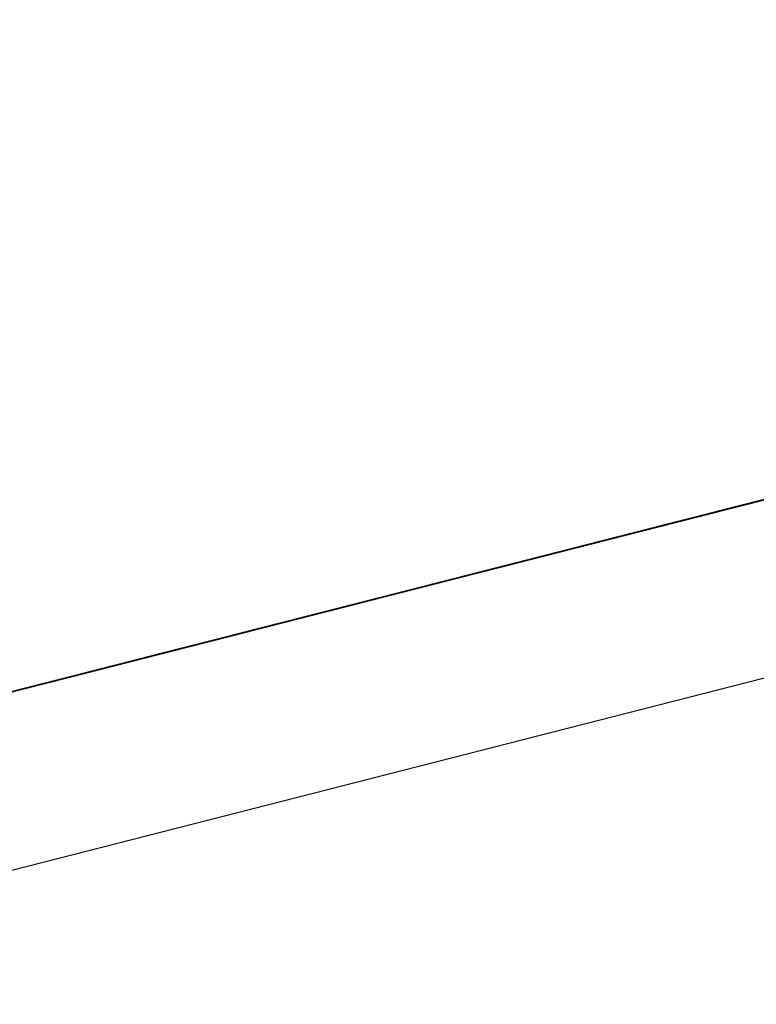
# Model space of a CAD drawing. Units: inches. Extents: x -257 to 41, y -63 to 178.
# Drawn here: x -161 to -161, y -12 to -12 of the extents above; entities that cross this region are included whole.
import ezdxf

# ---------------------------------------------------------------- set-up
doc = ezdxf.new("R2010")
doc.units = ezdxf.units.IN
doc.header["$MEASUREMENT"] = 0
doc.layers.add('TFR-TRI', color=7, linetype='CONTINUOUS')

msp = doc.modelspace()

# ---------------------------------------------------------------- linework, layer by layer
at = {"layer": 'TFR-TRI', "color": 30, "linetype": 'Continuous'}
msp.add_line((-162.951778, -12.732871), (-160.645489, -12.144149), dxfattribs=at)
at = {"layer": 'TFR-TRI', "color": 7, "linetype": 'Continuous'}
for p, q in [((-161.320866, -12.304687), (-161.265667, -12.290595)), ((-161.320866, -12.304687), (-161.265667, -12.290595)), ((-161.320866, -12.304687), (-161.265667, -12.290595)), ((-161.30537, -12.300727), (-161.347691, -12.31153)), ((-161.344929, -12.310828), (-161.30537, -12.300727)), ((-161.347691, -12.31153), (-161.308132, -12.301436)), ((-161.308132, -12.301436), (-161.344929, -12.310828)), ((-161.306751, -12.301078), (-161.327908, -12.306479)), ((-161.327908, -12.306479), (-161.306751, -12.301078)), ((-161.309971, -12.301902), (-161.347691, -12.31153)), ((-161.344929, -12.310828), (-161.309971, -12.301902)), ((-161.309971, -12.301902), (-161.344006, -12.310592)), ((-161.309971, -12.301902), (-161.344006, -12.310592)), ((-161.344006, -12.310592), (-161.309971, -12.301902)), ((-161.336048, -12.308562), (-161.310284, -12.301986)), ((-161.309505, -12.301787), (-161.327908, -12.306479)), ((-161.327908, -12.306479), (-161.309505, -12.301787)), ((-161.313046, -12.302688), (-161.33881, -12.309264)), ((-161.311352, -12.302253), (-161.327908, -12.306479)), ((-161.327908, -12.306479), (-161.311352, -12.302253)), ((-161.315907, -12.30342), (-161.355465, -12.313514)), ((-161.354542, -12.313285), (-161.315907, -12.30342)), ((-161.315807, -12.303397), (-161.33881, -12.309264)), ((-161.335354, -12.308387), (-161.314198, -12.302985)), ((-161.318798, -12.30416), (-161.316036, -12.303451)), ((-161.316036, -12.303451), (-161.318798, -12.30416)), ((-161.316959, -12.303687), (-161.35928, -12.31449)), ((-161.356518, -12.313788), (-161.316959, -12.303687)), ((-161.355465, -12.313514), (-161.316822, -12.303657)), ((-161.316959, -12.303687), (-161.335354, -12.308387)), ((-161.321011, -12.304725), (-161.318249, -12.304015)), ((-161.320858, -12.304679), (-161.317799, -12.303901)), ((-161.317799, -12.303901), (-161.320858, -12.304679)), ((-161.320637, -12.304626), (-161.316959, -12.303687)), ((-161.320087, -12.304488), (-161.318249, -12.304015)), ((-161.318249, -12.304015), (-161.320087, -12.304488)), ((-161.320087, -12.304488), (-161.318249, -12.304015)), ((-161.318249, -12.304015), (-161.320087, -12.304488)), ((-161.316959, -12.303687), (-161.319714, -12.304389)), ((-161.319485, -12.304336), (-161.318569, -12.304099)), ((-161.318569, -12.304099), (-161.319485, -12.304336)), ((-161.319332, -12.30429), (-161.317799, -12.303901)), ((-161.317799, -12.303901), (-161.319332, -12.30429)), ((-161.319332, -12.30429), (-161.317799, -12.303901)), ((-161.317799, -12.303901), (-161.319332, -12.30429)), ((-161.31641, -12.30355), (-161.319172, -12.304252)), ((-161.319172, -12.304252), (-161.317326, -12.303779)), ((-161.319172, -12.304252), (-161.318249, -12.304015)), ((-161.318249, -12.304015), (-161.319172, -12.304252)), ((-161.319172, -12.304252), (-161.318249, -12.304015)), ((-161.318249, -12.304015), (-161.319172, -12.304252)), ((-161.318249, -12.304015), (-161.319172, -12.304252)), ((-161.319012, -12.304214), (-161.318096, -12.303977)), ((-161.318798, -12.30416), (-161.316959, -12.303687)), ((-161.316959, -12.303687), (-161.318798, -12.30416)), ((-161.319172, -12.304252), (-161.362408, -12.315291)), ((-161.319172, -12.304252), (-161.362408, -12.315291)), ((-161.319172, -12.304252), (-161.362408, -12.315291)), ((-161.318935, -12.304191), (-161.361256, -12.314994)), ((-161.35928, -12.31449), (-161.319714, -12.304389)), ((-161.358501, -12.314292), (-161.318935, -12.304191)), ((-161.319714, -12.304389), (-161.356518, -12.313788)), ((-161.318798, -12.30416), (-161.335354, -12.308387)), ((-161.335354, -12.308387), (-161.318798, -12.30416)), ((-161.318798, -12.30416), (-161.335354, -12.308387)), ((-161.335354, -12.308387), (-161.318798, -12.30416)), ((-161.32391, -12.305465), (-161.320858, -12.304679)), ((-161.320858, -12.304679), (-161.32391, -12.305465)), ((-161.32317, -12.305274), (-161.321323, -12.304801)), ((-161.322849, -12.30519), (-161.321011, -12.304725)), ((-161.319714, -12.304389), (-161.322475, -12.305099)), ((-161.322475, -12.305099), (-161.320637, -12.304626)), ((-161.322475, -12.305099), (-161.320637, -12.304626)), ((-161.320637, -12.304626), (-161.322475, -12.305099)), ((-161.322384, -12.305076), (-161.319332, -12.30429)), ((-161.319332, -12.30429), (-161.322384, -12.305076)), ((-161.322384, -12.305076), (-161.320858, -12.304679)), ((-161.320858, -12.304679), (-161.322384, -12.305076)), ((-161.321323, -12.304801), (-161.322247, -12.305037)), ((-161.322247, -12.305037), (-161.321323, -12.304801)), ((-161.321323, -12.304801), (-161.322247, -12.305037)), ((-161.319172, -12.304252), (-161.321926, -12.304954)), ((-161.321926, -12.304954), (-161.320087, -12.304488)), ((-161.320087, -12.304488), (-161.321926, -12.304954)), ((-161.321926, -12.304954), (-161.321011, -12.304725)), ((-161.321011, -12.304725), (-161.321926, -12.304954)), ((-161.321926, -12.304954), (-161.321011, -12.304725)), ((-161.321011, -12.304725), (-161.321926, -12.304954)), ((-161.32156, -12.304862), (-161.320637, -12.304626)), ((-161.320637, -12.304626), (-161.32156, -12.304862)), ((-161.321323, -12.304801), (-161.320408, -12.304564)), ((-161.320408, -12.304564), (-161.321323, -12.304801)), ((-161.321011, -12.304725), (-161.319172, -12.304252)), ((-161.319172, -12.304252), (-161.321011, -12.304725)), ((-161.321011, -12.304725), (-161.320087, -12.304488)), ((-161.320087, -12.304488), (-161.321011, -12.304725)), ((-161.320087, -12.304488), (-161.321011, -12.304725)), ((-161.321011, -12.304725), (-161.320087, -12.304488)), ((-161.320858, -12.304679), (-161.319332, -12.30429)), ((-161.319332, -12.30429), (-161.320858, -12.304679)), ((-161.320637, -12.304626), (-161.318798, -12.30416)), ((-161.318798, -12.30416), (-161.320637, -12.304626)), ((-161.320637, -12.304626), (-161.318798, -12.30416)), ((-161.318798, -12.30416), (-161.320637, -12.304626)), ((-161.320408, -12.304564), (-161.319485, -12.304336)), ((-161.319485, -12.304336), (-161.320408, -12.304564)), ((-161.320087, -12.304488), (-161.319172, -12.304252)), ((-161.319172, -12.304252), (-161.320087, -12.304488)), ((-161.319172, -12.304252), (-161.320087, -12.304488)), ((-161.320087, -12.304488), (-161.319172, -12.304252)), ((-161.319935, -12.30445), (-161.319012, -12.304214)), ((-161.321697, -12.3049), (-161.364017, -12.315703)), ((-161.361256, -12.314994), (-161.321697, -12.3049)), ((-161.361256, -12.314994), (-161.321697, -12.3049)), ((-161.323536, -12.305366), (-161.361256, -12.314994)), ((-161.32156, -12.304862), (-161.35928, -12.31449)), ((-161.321697, -12.3049), (-161.358501, -12.314292)), ((-161.358501, -12.314292), (-161.323536, -12.305366)), ((-161.323536, -12.305366), (-161.357578, -12.314055)), ((-161.323536, -12.305366), (-161.357578, -12.314055)), ((-161.357578, -12.314055), (-161.323536, -12.305366)), ((-161.356518, -12.313788), (-161.32156, -12.304862)), ((-161.32156, -12.304862), (-161.355595, -12.313552)), ((-161.32156, -12.304862), (-161.355595, -12.313552)), ((-161.355595, -12.313552), (-161.32156, -12.304862)), ((-161.325436, -12.305854), (-161.32391, -12.305465)), ((-161.32391, -12.305465), (-161.325436, -12.305854)), ((-161.325436, -12.305854), (-161.32391, -12.305465)), ((-161.32391, -12.305465), (-161.325436, -12.305854)), ((-161.325237, -12.3058), (-161.323399, -12.305327)), ((-161.323399, -12.305327), (-161.325237, -12.3058)), ((-161.324688, -12.305663), (-161.322849, -12.30519)), ((-161.322849, -12.30519), (-161.324688, -12.305663)), ((-161.324688, -12.305663), (-161.323765, -12.305427)), ((-161.323765, -12.305427), (-161.324688, -12.305663)), ((-161.324314, -12.305564), (-161.322475, -12.305099)), ((-161.322475, -12.305099), (-161.324314, -12.305564)), ((-161.324314, -12.305564), (-161.323399, -12.305327)), ((-161.323399, -12.305327), (-161.324314, -12.305564)), ((-161.322247, -12.305037), (-161.324085, -12.305511)), ((-161.324085, -12.305511), (-161.32317, -12.305274)), ((-161.324085, -12.305511), (-161.32317, -12.305274)), ((-161.32317, -12.305274), (-161.324085, -12.305511)), ((-161.32391, -12.305465), (-161.322384, -12.305076)), ((-161.322384, -12.305076), (-161.32391, -12.305465)), ((-161.32391, -12.305465), (-161.322384, -12.305076)), ((-161.322384, -12.305076), (-161.32391, -12.305465)), ((-161.323765, -12.305427), (-161.322849, -12.30519)), ((-161.322849, -12.30519), (-161.323765, -12.305427)), ((-161.323399, -12.305327), (-161.322475, -12.305099)), ((-161.322475, -12.305099), (-161.323399, -12.305327)), ((-161.323399, -12.305327), (-161.322475, -12.305099)), ((-161.322475, -12.305099), (-161.323399, -12.305327)), ((-161.32317, -12.305274), (-161.322247, -12.305037)), ((-161.322247, -12.305037), (-161.32317, -12.305274)), ((-161.322849, -12.30519), (-161.321926, -12.304954)), ((-161.321926, -12.304954), (-161.322849, -12.30519)), ((-161.322849, -12.30519), (-161.321926, -12.304954)), ((-161.321926, -12.304954), (-161.322849, -12.30519)), ((-161.321926, -12.304954), (-161.322849, -12.30519)), ((-161.322475, -12.305099), (-161.32156, -12.304862)), ((-161.32156, -12.304862), (-161.322475, -12.305099)), ((-161.364017, -12.315703), (-161.324459, -12.305602)), ((-161.326298, -12.306075), (-161.364017, -12.315703)), ((-161.324459, -12.305602), (-161.361256, -12.314994)), ((-161.361256, -12.314994), (-161.326298, -12.306075)), ((-161.326298, -12.306075), (-161.36034, -12.314757)), ((-161.326298, -12.306075), (-161.36034, -12.314757)), ((-161.36034, -12.314757), (-161.326298, -12.306075)), ((-161.328487, -12.306632), (-161.325436, -12.305854)), ((-161.325436, -12.305854), (-161.328487, -12.306632)), ((-161.32777, -12.306449), (-161.325924, -12.305976)), ((-161.325924, -12.305976), (-161.32777, -12.306449)), ((-161.325924, -12.305976), (-161.32777, -12.306449)), ((-161.32777, -12.306449), (-161.325924, -12.305976)), ((-161.327076, -12.306273), (-161.32616, -12.306037)), ((-161.32616, -12.306037), (-161.327076, -12.306273)), ((-161.327076, -12.306273), (-161.32616, -12.306037)), ((-161.32616, -12.306037), (-161.327076, -12.306273)), ((-161.326962, -12.306243), (-161.325436, -12.305854)), ((-161.325436, -12.305854), (-161.326962, -12.306243)), ((-161.326847, -12.306212), (-161.325008, -12.305739)), ((-161.325924, -12.305976), (-161.326847, -12.306212)), ((-161.326527, -12.306129), (-161.325611, -12.305892)), ((-161.325611, -12.305892), (-161.326527, -12.306129)), ((-161.32616, -12.306037), (-161.324314, -12.305564)), ((-161.324314, -12.305564), (-161.32616, -12.306037)), ((-161.32616, -12.306037), (-161.325237, -12.3058)), ((-161.325237, -12.3058), (-161.32616, -12.306037)), ((-161.32616, -12.306037), (-161.325237, -12.3058)), ((-161.325237, -12.3058), (-161.32616, -12.306037)), ((-161.325924, -12.305976), (-161.324085, -12.305511)), ((-161.324085, -12.305511), (-161.325924, -12.305976)), ((-161.325008, -12.305739), (-161.325924, -12.305976)), ((-161.325924, -12.305976), (-161.325008, -12.305739)), ((-161.325008, -12.305739), (-161.325924, -12.305976)), ((-161.325611, -12.305892), (-161.324688, -12.305663)), ((-161.324688, -12.305663), (-161.325611, -12.305892)), ((-161.325237, -12.3058), (-161.324314, -12.305564)), ((-161.324314, -12.305564), (-161.325237, -12.3058)), ((-161.325008, -12.305739), (-161.324085, -12.305511)), ((-161.324085, -12.305511), (-161.325008, -12.305739)), ((-161.325008, -12.305739), (-161.324085, -12.305511)), ((-161.324085, -12.305511), (-161.325008, -12.305739)), ((-161.327908, -12.306479), (-161.331585, -12.307425)), ((-161.331585, -12.307425), (-161.327908, -12.306479)), ((-161.327908, -12.306479), (-161.331585, -12.307425)), ((-161.330669, -12.307189), (-161.327908, -12.306479)), ((-161.327908, -12.306479), (-161.330669, -12.307189)), ((-161.330669, -12.307189), (-161.327908, -12.306479)), ((-161.330013, -12.307021), (-161.328487, -12.306632)), ((-161.328487, -12.306632), (-161.330013, -12.307021)), ((-161.329838, -12.306975), (-161.328915, -12.306739)), ((-161.328915, -12.306739), (-161.329838, -12.306975)), ((-161.329609, -12.306914), (-161.32777, -12.306449)), ((-161.32777, -12.306449), (-161.329609, -12.306914)), ((-161.329609, -12.306914), (-161.32777, -12.306449)), ((-161.32777, -12.306449), (-161.329609, -12.306914)), ((-161.329609, -12.306914), (-161.328686, -12.306678)), ((-161.328686, -12.306678), (-161.329609, -12.306914)), ((-161.328915, -12.306739), (-161.327076, -12.306273)), ((-161.327076, -12.306273), (-161.328915, -12.306739)), ((-161.328915, -12.306739), (-161.327999, -12.306502)), ((-161.327999, -12.306502), (-161.328915, -12.306739)), ((-161.328686, -12.306678), (-161.32777, -12.306449)), ((-161.32777, -12.306449), (-161.328686, -12.306678)), ((-161.328487, -12.306632), (-161.326962, -12.306243)), ((-161.326962, -12.306243), (-161.328487, -12.306632)), ((-161.327999, -12.306502), (-161.327076, -12.306273)), ((-161.327076, -12.306273), (-161.327999, -12.306502)), ((-161.32777, -12.306449), (-161.326847, -12.306212)), ((-161.326847, -12.306212), (-161.32777, -12.306449)), ((-161.32745, -12.306365), (-161.326527, -12.306129)), ((-161.326527, -12.306129), (-161.32745, -12.306365)), ((-161.331585, -12.307425), (-161.33527, -12.308364)), ((-161.33527, -12.308364), (-161.331585, -12.307425)), ((-161.334347, -12.308127), (-161.330669, -12.307189)), ((-161.331585, -12.307425), (-161.334347, -12.308127)), ((-161.334209, -12.308089), (-161.331448, -12.307387)), ((-161.331448, -12.307387), (-161.334209, -12.308089)), ((-161.330669, -12.307189), (-161.333431, -12.307891)), ((-161.333431, -12.307891), (-161.330669, -12.307189)), ((-161.329609, -12.306914), (-161.333286, -12.307853)), ((-161.333286, -12.307853), (-161.331448, -12.307387)), ((-161.331448, -12.307387), (-161.333286, -12.307853)), ((-161.333073, -12.307799), (-161.331547, -12.30741)), ((-161.331547, -12.30741), (-161.333073, -12.307799)), ((-161.332363, -12.307624), (-161.329609, -12.306914)), ((-161.331676, -12.307441), (-161.330753, -12.307212)), ((-161.330753, -12.307212), (-161.331676, -12.307441)), ((-161.331547, -12.30741), (-161.330013, -12.307021)), ((-161.330013, -12.307021), (-161.331547, -12.30741)), ((-161.331448, -12.307387), (-161.329609, -12.306914)), ((-161.329609, -12.306914), (-161.331448, -12.307387)), ((-161.331448, -12.307387), (-161.329609, -12.306914)), ((-161.329609, -12.306914), (-161.331448, -12.307387)), ((-161.330753, -12.307212), (-161.329838, -12.306975)), ((-161.329838, -12.306975), (-161.330753, -12.307212)), ((-161.333515, -12.307914), (-161.376759, -12.318954)), ((-161.333515, -12.307914), (-161.376759, -12.318954)), ((-161.333515, -12.307914), (-161.376759, -12.318954)), ((-161.336964, -12.308791), (-161.334209, -12.308089)), ((-161.334209, -12.308089), (-161.336964, -12.308791)), ((-161.333431, -12.307891), (-161.336185, -12.308593)), ((-161.336048, -12.308562), (-161.332363, -12.307624)), ((-161.333286, -12.307853), (-161.336048, -12.308562)), ((-161.333286, -12.307853), (-161.336048, -12.308562)), ((-161.33527, -12.308364), (-161.333431, -12.307891)), ((-161.335125, -12.308326), (-161.333286, -12.307853)), ((-161.39024, -12.322394), (-161.335041, -12.308303)), ((-161.39024, -12.322394), (-161.335041, -12.308303)), ((-161.39024, -12.322394), (-161.335041, -12.308303)), ((-161.334515, -12.308166), (-161.355671, -12.313567)), ((-161.355671, -12.313567), (-161.334515, -12.308166)), ((-161.339725, -12.309501), (-161.336048, -12.308562)), ((-161.336048, -12.308562), (-161.339725, -12.309501)), ((-161.335354, -12.308387), (-161.339039, -12.309325)), ((-161.339039, -12.309325), (-161.335354, -12.308387)), ((-161.335354, -12.308387), (-161.339039, -12.309325)), ((-161.33527, -12.308364), (-161.338947, -12.309302)), ((-161.336185, -12.308593), (-161.338947, -12.309302)), ((-161.338116, -12.309089), (-161.335354, -12.308387)), ((-161.335354, -12.308387), (-161.338116, -12.309089)), ((-161.338116, -12.309089), (-161.335354, -12.308387)), ((-161.338032, -12.309066), (-161.33527, -12.308364)), ((-161.338032, -12.309066), (-161.33527, -12.308364)), ((-161.337887, -12.309028), (-161.335125, -12.308326)), ((-161.336048, -12.308562), (-161.337887, -12.309028)), ((-161.337109, -12.308829), (-161.334347, -12.308127)), ((-161.334347, -12.308127), (-161.337109, -12.308829)), ((-161.364567, -12.315841), (-161.33881, -12.309264)), ((-161.33881, -12.309264), (-161.361805, -12.315139)), ((-161.337269, -12.308875), (-161.355671, -12.313567)), ((-161.355671, -12.313567), (-161.337269, -12.308875)), ((-161.339115, -12.30934), (-161.355671, -12.313567)), ((-161.355671, -12.313567), (-161.339115, -12.30934)), ((-161.344349, -12.310683), (-161.338833, -12.309272)), ((-161.339039, -12.309325), (-161.342716, -12.310264)), ((-161.342716, -12.310264), (-161.339039, -12.309325)), ((-161.338947, -12.309302), (-161.342625, -12.310241)), ((-161.341793, -12.310027), (-161.338116, -12.309089)), ((-161.339039, -12.309325), (-161.341793, -12.310027)), ((-161.338947, -12.309302), (-161.341709, -12.310004)), ((-161.338947, -12.309302), (-161.341709, -12.310004)), ((-161.338116, -12.309089), (-161.340878, -12.309791)), ((-161.340878, -12.309791), (-161.338116, -12.309089)), ((-161.340786, -12.309768), (-161.338032, -12.309066)), ((-161.340786, -12.309768), (-161.338032, -12.309066)), ((-161.340649, -12.309737), (-161.336964, -12.308791)), ((-161.336964, -12.308791), (-161.340649, -12.309737)), ((-161.340649, -12.309737), (-161.337887, -12.309028)), ((-161.337887, -12.309028), (-161.340649, -12.309737)), ((-161.339954, -12.309562), (-161.3372, -12.308852)), ((-161.33987, -12.309539), (-161.337109, -12.308829)), ((-161.339725, -12.309501), (-161.33881, -12.309264)), ((-161.33881, -12.309264), (-161.339725, -12.309501)), ((-161.337109, -12.308829), (-161.338947, -12.309302)), ((-161.395069, -12.323623), (-161.33987, -12.309539)), ((-161.395069, -12.323623), (-161.33987, -12.309539)), ((-161.395069, -12.323623), (-161.33987, -12.309539)), ((-161.339954, -12.309562), (-161.382275, -12.320357)), ((-161.379513, -12.319655), (-161.339954, -12.309562)), ((-161.367329, -12.316543), (-161.341564, -12.309966)), ((-161.344555, -12.310729), (-161.341793, -12.310027)), ((-161.341793, -12.310027), (-161.344555, -12.310729)), ((-161.341709, -12.310004), (-161.344471, -12.310706)), ((-161.340878, -12.309791), (-161.343639, -12.3105)), ((-161.343548, -12.310477), (-161.340786, -12.309768)), ((-161.341709, -12.310004), (-161.343548, -12.310477)), ((-161.341587, -12.309974), (-161.343433, -12.310447)), ((-161.343403, -12.310439), (-161.339725, -12.309501)), ((-161.339725, -12.309501), (-161.343403, -12.310439)), ((-161.343403, -12.310439), (-161.340649, -12.309737)), ((-161.340649, -12.309737), (-161.343403, -12.310439)), ((-161.343403, -12.310439), (-161.340649, -12.309737)), ((-161.340649, -12.309737), (-161.343403, -12.310439)), ((-161.343403, -12.310439), (-161.341564, -12.309966)), ((-161.342716, -12.310264), (-161.339954, -12.309562)), ((-161.342716, -12.310264), (-161.340878, -12.309791)), ((-161.342625, -12.310241), (-161.33987, -12.309539)), ((-161.342625, -12.310241), (-161.340786, -12.309768)), ((-161.342487, -12.310203), (-161.341564, -12.309966)), ((-161.341564, -12.309966), (-161.342487, -12.310203)), ((-161.341564, -12.309966), (-161.342487, -12.310203)), ((-161.341564, -12.309966), (-161.340649, -12.309737)), ((-161.340649, -12.309737), (-161.341564, -12.309966)), ((-161.340649, -12.309737), (-161.339725, -12.309501)), ((-161.339725, -12.309501), (-161.340649, -12.309737)), ((-161.341938, -12.310065), (-161.385181, -12.321105)), ((-161.341938, -12.310065), (-161.385181, -12.321105)), ((-161.341938, -12.310065), (-161.385181, -12.321105)), ((-161.343433, -12.310447), (-161.382992, -12.32054)), ((-161.382992, -12.32054), (-161.344349, -12.310683)), ((-161.382275, -12.320357), (-161.342716, -12.310264)), ((-161.382069, -12.320312), (-161.343433, -12.310447)), ((-161.342716, -12.310264), (-161.379513, -12.319655)), ((-161.342701, -12.310256), (-161.363865, -12.315658)), ((-161.363865, -12.315658), (-161.342701, -12.310256)), ((-161.348003, -12.311614), (-161.343403, -12.310439)), ((-161.343403, -12.310439), (-161.347088, -12.311378)), ((-161.347088, -12.311378), (-161.343403, -12.310439)), ((-161.343403, -12.310439), (-161.347088, -12.311378)), ((-161.347088, -12.311378), (-161.343403, -12.310439)), ((-161.342716, -12.310264), (-161.346394, -12.311202)), ((-161.343639, -12.3105), (-161.346394, -12.311202)), ((-161.344471, -12.310706), (-161.34631, -12.311179)), ((-161.34631, -12.311179), (-161.344471, -12.310706)), ((-161.343403, -12.310439), (-161.346165, -12.311141)), ((-161.346165, -12.311141), (-161.344326, -12.310676)), ((-161.344326, -12.310676), (-161.346165, -12.311141)), ((-161.345478, -12.310966), (-161.342716, -12.310264)), ((-161.345478, -12.310966), (-161.342716, -12.310264)), ((-161.345478, -12.310966), (-161.342716, -12.310264)), ((-161.342625, -12.310241), (-161.345387, -12.310943)), ((-161.345387, -12.310943), (-161.342625, -12.310241)), ((-161.345387, -12.310943), (-161.343548, -12.310477)), ((-161.343548, -12.310477), (-161.345387, -12.310943)), ((-161.345249, -12.310912), (-161.344326, -12.310676)), ((-161.344326, -12.310676), (-161.345249, -12.310912)), ((-161.345249, -12.310912), (-161.344326, -12.310676)), ((-161.344326, -12.310676), (-161.345249, -12.310912)), ((-161.3447, -12.310767), (-161.343777, -12.310531)), ((-161.343777, -12.310531), (-161.3447, -12.310767)), ((-161.344471, -12.310706), (-161.342625, -12.310241)), ((-161.342487, -12.310203), (-161.344326, -12.310676)), ((-161.344326, -12.310676), (-161.343403, -12.310439)), ((-161.343403, -12.310439), (-161.344326, -12.310676)), ((-161.344326, -12.310676), (-161.343403, -12.310439)), ((-161.343777, -12.310531), (-161.342861, -12.310302)), ((-161.342861, -12.310302), (-161.343777, -12.310531)), ((-161.343403, -12.310439), (-161.342487, -12.310203)), ((-161.342487, -12.310203), (-161.343403, -12.310439)), ((-161.346394, -12.311202), (-161.389637, -12.322242)), ((-161.346394, -12.311202), (-161.389637, -12.322242)), ((-161.346394, -12.311202), (-161.389637, -12.322242)), ((-161.344555, -12.310729), (-161.382275, -12.320357)), ((-161.379513, -12.319655), (-161.344555, -12.310729)), ((-161.344555, -12.310729), (-161.378597, -12.319419)), ((-161.344555, -12.310729), (-161.378597, -12.319419)), ((-161.378597, -12.319419), (-161.344555, -12.310729)), ((-161.345463, -12.310966), (-161.363865, -12.315658)), ((-161.363865, -12.315658), (-161.345463, -12.310966)), ((-161.346394, -12.311202), (-161.350079, -12.31214)), ((-161.346394, -12.311202), (-161.349155, -12.311904)), ((-161.346394, -12.311202), (-161.349155, -12.311904)), ((-161.346394, -12.311202), (-161.349155, -12.311904)), ((-161.346165, -12.311141), (-161.348927, -12.311851)), ((-161.346539, -12.31124), (-161.348377, -12.311706)), ((-161.34824, -12.311675), (-161.345478, -12.310966)), ((-161.34824, -12.311675), (-161.345478, -12.310966)), ((-161.34824, -12.311675), (-161.345478, -12.310966)), ((-161.348148, -12.311652), (-161.345387, -12.310943)), ((-161.34631, -12.311179), (-161.348148, -12.311652)), ((-161.346165, -12.311141), (-161.348003, -12.311614)), ((-161.346165, -12.311141), (-161.348003, -12.311614)), ((-161.348003, -12.311614), (-161.346165, -12.311141)), ((-161.346165, -12.311141), (-161.348003, -12.311614)), ((-161.347462, -12.311477), (-161.345615, -12.311004)), ((-161.347462, -12.311477), (-161.346539, -12.31124)), ((-161.346539, -12.31124), (-161.347462, -12.311477)), ((-161.347462, -12.311477), (-161.346539, -12.31124)), ((-161.346539, -12.31124), (-161.347462, -12.311477)), ((-161.347317, -12.311439), (-161.344555, -12.310729)), ((-161.345387, -12.310943), (-161.347225, -12.311416)), ((-161.347225, -12.311416), (-161.345387, -12.310943)), ((-161.34631, -12.311179), (-161.347225, -12.311416)), ((-161.347225, -12.311416), (-161.34631, -12.311179)), ((-161.347088, -12.311378), (-161.345249, -12.310912)), ((-161.347088, -12.311378), (-161.346165, -12.311141)), ((-161.345615, -12.311004), (-161.346539, -12.31124)), ((-161.346539, -12.31124), (-161.345615, -12.311004)), ((-161.345615, -12.311004), (-161.346539, -12.31124)), ((-161.346539, -12.31124), (-161.345615, -12.311004)), ((-161.345615, -12.311004), (-161.346539, -12.31124)), ((-161.344555, -12.310729), (-161.346394, -12.311202)), ((-161.344555, -12.310729), (-161.346394, -12.311202)), ((-161.345387, -12.310943), (-161.34631, -12.311179)), ((-161.346165, -12.311141), (-161.345249, -12.310912)), ((-161.345249, -12.310912), (-161.346165, -12.311141)), ((-161.345249, -12.310912), (-161.346165, -12.311141)), ((-161.345615, -12.311004), (-161.3447, -12.310767)), ((-161.3447, -12.310767), (-161.345615, -12.311004)), ((-161.347301, -12.311431), (-161.363865, -12.315658)), ((-161.363865, -12.315658), (-161.347301, -12.311431)), ((-161.349155, -12.311904), (-161.351917, -12.312613)), ((-161.349155, -12.311904), (-161.351917, -12.312613)), ((-161.351688, -12.312552), (-161.348003, -12.311614)), ((-161.348927, -12.311851), (-161.351688, -12.312552)), ((-161.351139, -12.312415), (-161.3493, -12.311942)), ((-161.3493, -12.311942), (-161.351139, -12.312415)), ((-161.350994, -12.312377), (-161.34824, -12.311675)), ((-161.349155, -12.311904), (-161.350994, -12.312377)), ((-161.347088, -12.311378), (-161.350765, -12.312316)), ((-161.350765, -12.312316), (-161.347088, -12.311378)), ((-161.350216, -12.312179), (-161.348377, -12.311706)), ((-161.348377, -12.311706), (-161.350216, -12.312179)), ((-161.350216, -12.312179), (-161.348377, -12.311706)), ((-161.3493, -12.311942), (-161.350216, -12.312179)), ((-161.350216, -12.312179), (-161.3493, -12.311942)), ((-161.3493, -12.311942), (-161.350216, -12.312179)), ((-161.350216, -12.312179), (-161.3493, -12.311942)), ((-161.3493, -12.311942), (-161.350216, -12.312179)), ((-161.350079, -12.31214), (-161.347317, -12.311439)), ((-161.350079, -12.31214), (-161.34824, -12.311675)), ((-161.350079, -12.31214), (-161.34824, -12.311675)), ((-161.350079, -12.31214), (-161.34824, -12.311675)), ((-161.347225, -12.311416), (-161.349987, -12.312118)), ((-161.349987, -12.312118), (-161.348148, -12.311652)), ((-161.349072, -12.311881), (-161.349987, -12.312118)), ((-161.349987, -12.312118), (-161.349072, -12.311881)), ((-161.347088, -12.311378), (-161.34985, -12.312079)), ((-161.34985, -12.312079), (-161.347088, -12.311378)), ((-161.34985, -12.312079), (-161.348003, -12.311614)), ((-161.348003, -12.311614), (-161.34985, -12.312079)), ((-161.34985, -12.312079), (-161.348003, -12.311614)), ((-161.348003, -12.311614), (-161.34985, -12.312079)), ((-161.34985, -12.312079), (-161.348927, -12.311851)), ((-161.348927, -12.311851), (-161.34985, -12.312079)), ((-161.3493, -12.311942), (-161.348377, -12.311706)), ((-161.348377, -12.311706), (-161.3493, -12.311942)), ((-161.3493, -12.311942), (-161.348377, -12.311706)), ((-161.348377, -12.311706), (-161.3493, -12.311942)), ((-161.348377, -12.311706), (-161.3493, -12.311942)), ((-161.3493, -12.311942), (-161.348377, -12.311706)), ((-161.348377, -12.311706), (-161.3493, -12.311942)), ((-161.349072, -12.311881), (-161.347225, -12.311416)), ((-161.348148, -12.311652), (-161.349072, -12.311881)), ((-161.348927, -12.311851), (-161.348003, -12.311614)), ((-161.348003, -12.311614), (-161.348927, -12.311851)), ((-161.348377, -12.311706), (-161.347462, -12.311477)), ((-161.348377, -12.311706), (-161.347462, -12.311477)), ((-161.347462, -12.311477), (-161.348377, -12.311706)), ((-161.348377, -12.311706), (-161.347462, -12.311477)), ((-161.347462, -12.311477), (-161.348377, -12.311706)), ((-161.347225, -12.311416), (-161.348148, -12.311652)), ((-161.348148, -12.311652), (-161.347225, -12.311416)), ((-161.348003, -12.311614), (-161.347088, -12.311378)), ((-161.348003, -12.311614), (-161.347088, -12.311378)), ((-161.35574, -12.31359), (-161.350216, -12.312179)), ((-161.350765, -12.312316), (-161.35445, -12.313254)), ((-161.35445, -12.313254), (-161.351688, -12.312552)), ((-161.351688, -12.312552), (-161.35445, -12.313254)), ((-161.35445, -12.313254), (-161.351688, -12.312552)), ((-161.35445, -12.313254), (-161.351688, -12.312552)), ((-161.351688, -12.312552), (-161.35445, -12.313254)), ((-161.353901, -12.313117), (-161.352055, -12.312644)), ((-161.352055, -12.312644), (-161.353901, -12.313117)), ((-161.353901, -12.313117), (-161.352055, -12.312644)), ((-161.352055, -12.312644), (-161.353901, -12.313117)), ((-161.353901, -12.313117), (-161.352055, -12.312644)), ((-161.353756, -12.313079), (-161.350079, -12.31214)), ((-161.351917, -12.312613), (-161.353756, -12.313079)), ((-161.351917, -12.312613), (-161.353756, -12.313079)), ((-161.353756, -12.313079), (-161.351917, -12.312613)), ((-161.34985, -12.312079), (-161.353527, -12.313025)), ((-161.34985, -12.312079), (-161.353527, -12.313025)), ((-161.353527, -12.313025), (-161.350765, -12.312316)), ((-161.353527, -12.313025), (-161.351688, -12.312552)), ((-161.351688, -12.312552), (-161.353527, -12.313025)), ((-161.352978, -12.312881), (-161.351139, -12.312415)), ((-161.351139, -12.312415), (-161.352978, -12.312881)), ((-161.352978, -12.312881), (-161.352055, -12.312644)), ((-161.352055, -12.312644), (-161.352978, -12.312881)), ((-161.352055, -12.312644), (-161.352978, -12.312881)), ((-161.352978, -12.312881), (-161.352055, -12.312644)), ((-161.352055, -12.312644), (-161.352978, -12.312881)), ((-161.350079, -12.31214), (-161.352833, -12.312842)), ((-161.352833, -12.312842), (-161.350079, -12.31214)), ((-161.352833, -12.312842), (-161.350994, -12.312377)), ((-161.350994, -12.312377), (-161.352833, -12.312842)), ((-161.352833, -12.312842), (-161.351917, -12.312613)), ((-161.351826, -12.312591), (-161.352749, -12.312827)), ((-161.352749, -12.312827), (-161.351826, -12.312591)), ((-161.352604, -12.312789), (-161.34985, -12.312079)), ((-161.352055, -12.312644), (-161.350216, -12.312179)), ((-161.350216, -12.312179), (-161.352055, -12.312644)), ((-161.350216, -12.312179), (-161.352055, -12.312644)), ((-161.352055, -12.312644), (-161.350216, -12.312179)), ((-161.352055, -12.312644), (-161.351139, -12.312415)), ((-161.351139, -12.312415), (-161.352055, -12.312644)), ((-161.352055, -12.312644), (-161.351139, -12.312415)), ((-161.351139, -12.312415), (-161.352055, -12.312644)), ((-161.352055, -12.312644), (-161.351139, -12.312415)), ((-161.351139, -12.312415), (-161.352055, -12.312644)), ((-161.351917, -12.312613), (-161.350079, -12.31214)), ((-161.351917, -12.312613), (-161.350079, -12.31214)), ((-161.351826, -12.312591), (-161.349987, -12.312118)), ((-161.35091, -12.312354), (-161.351826, -12.312591)), ((-161.351688, -12.312552), (-161.34985, -12.312079)), ((-161.34985, -12.312079), (-161.351688, -12.312552)), ((-161.351688, -12.312552), (-161.34985, -12.312079)), ((-161.34985, -12.312079), (-161.351688, -12.312552)), ((-161.351688, -12.312552), (-161.34985, -12.312079)), ((-161.350216, -12.312179), (-161.351139, -12.312415)), ((-161.351139, -12.312415), (-161.350216, -12.312179)), ((-161.351139, -12.312415), (-161.350216, -12.312179)), ((-161.350216, -12.312179), (-161.351139, -12.312415)), ((-161.349987, -12.312118), (-161.35091, -12.312354)), ((-161.375607, -12.318656), (-161.35445, -12.313254)), ((-161.360065, -12.314689), (-161.354542, -12.313285)), ((-161.358128, -12.314193), (-161.35445, -12.313254)), ((-161.353901, -12.313117), (-161.357578, -12.314055)), ((-161.354679, -12.313315), (-161.357433, -12.314017)), ((-161.357204, -12.313964), (-161.35445, -12.313254)), ((-161.35445, -12.313254), (-161.357204, -12.313964)), ((-161.35445, -12.313254), (-161.357204, -12.313964)), ((-161.356655, -12.313819), (-161.353901, -12.313117)), ((-161.356518, -12.313788), (-161.354679, -12.313315)), ((-161.356289, -12.313727), (-161.352604, -12.312789)), ((-161.356289, -12.313727), (-161.353527, -12.313025)), ((-161.353527, -12.313025), (-161.356289, -12.313727)), ((-161.356289, -12.313727), (-161.353527, -12.313025)), ((-161.353527, -12.313025), (-161.356289, -12.313727)), ((-161.356289, -12.313727), (-161.35445, -12.313254)), ((-161.35445, -12.313254), (-161.356289, -12.313727)), ((-161.35574, -12.31359), (-161.353901, -12.313117)), ((-161.353901, -12.313117), (-161.35574, -12.31359)), ((-161.35574, -12.31359), (-161.353901, -12.313117)), ((-161.353901, -12.313117), (-161.35574, -12.31359)), ((-161.355595, -12.313552), (-161.352833, -12.312842)), ((-161.355595, -12.313552), (-161.353756, -12.313079)), ((-161.353756, -12.313079), (-161.355595, -12.313552)), ((-161.353756, -12.313079), (-161.355595, -12.313552)), ((-161.355595, -12.313552), (-161.354679, -12.313315)), ((-161.354679, -12.313315), (-161.355595, -12.313552)), ((-161.355595, -12.313552), (-161.354679, -12.313315)), ((-161.353527, -12.313025), (-161.355366, -12.313491)), ((-161.352978, -12.312881), (-161.354816, -12.313354)), ((-161.354816, -12.313354), (-161.352978, -12.312881)), ((-161.352978, -12.312881), (-161.354816, -12.313354)), ((-161.352978, -12.312881), (-161.354816, -12.313354)), ((-161.354816, -12.313354), (-161.352978, -12.312881)), ((-161.354816, -12.313354), (-161.353901, -12.313117)), ((-161.353901, -12.313117), (-161.354816, -12.313354)), ((-161.354679, -12.313315), (-161.352833, -12.312842)), ((-161.352833, -12.312842), (-161.354679, -12.313315)), ((-161.354679, -12.313315), (-161.352833, -12.312842)), ((-161.353756, -12.313079), (-161.354679, -12.313315)), ((-161.354679, -12.313315), (-161.353756, -12.313079)), ((-161.353901, -12.313117), (-161.352978, -12.312881)), ((-161.352978, -12.312881), (-161.353901, -12.313117)), ((-161.352978, -12.312881), (-161.353901, -12.313117)), ((-161.352833, -12.312842), (-161.353756, -12.313079)), ((-161.354816, -12.313354), (-161.394375, -12.323447)), ((-161.394375, -12.323447), (-161.35574, -12.31359)), ((-161.393459, -12.323218), (-161.354816, -12.313354)), ((-161.357204, -12.313964), (-161.375607, -12.318656)), ((-161.360889, -12.314902), (-161.357204, -12.313964)), ((-161.357204, -12.313964), (-161.360889, -12.314902)), ((-161.36034, -12.314757), (-161.356655, -12.313819)), ((-161.356655, -12.313819), (-161.36034, -12.314757)), ((-161.359966, -12.314666), (-161.356289, -12.313727)), ((-161.356289, -12.313727), (-161.359966, -12.314666)), ((-161.357204, -12.313964), (-161.359966, -12.314666)), ((-161.359417, -12.314528), (-161.356655, -12.313819)), ((-161.355671, -12.313567), (-161.359348, -12.314506)), ((-161.359348, -12.314506), (-161.355671, -12.313567)), ((-161.355671, -12.313567), (-161.359348, -12.314506)), ((-161.358501, -12.314292), (-161.35574, -12.31359)), ((-161.35574, -12.31359), (-161.358501, -12.314292)), ((-161.358501, -12.314292), (-161.356655, -12.313819)), ((-161.356655, -12.313819), (-161.358501, -12.314292)), ((-161.358501, -12.314292), (-161.356655, -12.313819)), ((-161.356655, -12.313819), (-161.358501, -12.314292)), ((-161.358433, -12.314277), (-161.355671, -12.313567)), ((-161.355671, -12.313567), (-161.358433, -12.314277)), ((-161.358433, -12.314277), (-161.355671, -12.313567)), ((-161.355366, -12.313491), (-161.358128, -12.314193)), ((-161.358128, -12.314193), (-161.356289, -12.313727)), ((-161.358128, -12.314193), (-161.356289, -12.313727)), ((-161.356289, -12.313727), (-161.358128, -12.314193)), ((-161.358128, -12.314193), (-161.356289, -12.313727)), ((-161.356289, -12.313727), (-161.358128, -12.314193)), ((-161.357578, -12.314055), (-161.35574, -12.31359)), ((-161.35574, -12.31359), (-161.357578, -12.314055)), ((-161.357433, -12.314017), (-161.355595, -12.313552)), ((-161.355595, -12.313552), (-161.357433, -12.314017)), ((-161.357433, -12.314017), (-161.355595, -12.313552)), ((-161.357433, -12.314017), (-161.355595, -12.313552)), ((-161.356518, -12.313788), (-161.357433, -12.314017)), ((-161.357433, -12.314017), (-161.356518, -12.313788)), ((-161.355465, -12.313514), (-161.357304, -12.313987)), ((-161.356655, -12.313819), (-161.354816, -12.313354)), ((-161.354816, -12.313354), (-161.356655, -12.313819)), ((-161.356655, -12.313819), (-161.354816, -12.313354)), ((-161.354816, -12.313354), (-161.356655, -12.313819)), ((-161.356655, -12.313819), (-161.35574, -12.31359)), ((-161.35574, -12.31359), (-161.356655, -12.313819)), ((-161.355595, -12.313552), (-161.356518, -12.313788)), ((-161.35574, -12.31359), (-161.354816, -12.313354)), ((-161.354816, -12.313354), (-161.35574, -12.31359)), ((-161.359043, -12.314429), (-161.375607, -12.318656)), ((-161.375607, -12.318656), (-161.359043, -12.314429)), ((-161.359043, -12.314429), (-161.375607, -12.318656)), ((-161.375607, -12.318656), (-161.359043, -12.314429)), ((-161.363102, -12.315467), (-161.359417, -12.314528)), ((-161.359348, -12.314506), (-161.363033, -12.315452)), ((-161.363033, -12.315452), (-161.359348, -12.314506)), ((-161.362179, -12.31523), (-161.359417, -12.314528)), ((-161.36211, -12.315215), (-161.358433, -12.314277)), ((-161.359348, -12.314506), (-161.36211, -12.315215)), ((-161.361256, -12.314994), (-161.358501, -12.314292)), ((-161.358501, -12.314292), (-161.361256, -12.314994)), ((-161.361256, -12.314994), (-161.358501, -12.314292)), ((-161.358501, -12.314292), (-161.361256, -12.314994)), ((-161.358433, -12.314277), (-161.361195, -12.314979)), ((-161.361195, -12.314979), (-161.358433, -12.314277)), ((-161.360889, -12.314902), (-161.358128, -12.314193)), ((-161.358128, -12.314193), (-161.360889, -12.314902)), ((-161.357578, -12.314055), (-161.36034, -12.314757)), ((-161.357578, -12.314055), (-161.36034, -12.314757)), ((-161.36034, -12.314757), (-161.358501, -12.314292)), ((-161.358501, -12.314292), (-161.36034, -12.314757)), ((-161.360195, -12.314727), (-161.358356, -12.314254)), ((-161.358356, -12.314254), (-161.360195, -12.314727)), ((-161.35928, -12.31449), (-161.360195, -12.314727)), ((-161.360195, -12.314727), (-161.35928, -12.31449)), ((-161.359966, -12.314666), (-161.358128, -12.314193)), ((-161.359966, -12.314666), (-161.358128, -12.314193)), ((-161.358128, -12.314193), (-161.359966, -12.314666)), ((-161.359966, -12.314666), (-161.359043, -12.314429)), ((-161.359043, -12.314429), (-161.359966, -12.314666)), ((-161.359417, -12.314528), (-161.357578, -12.314055)), ((-161.35928, -12.31449), (-161.357433, -12.314017)), ((-161.358356, -12.314254), (-161.35928, -12.31449)), ((-161.359043, -12.314429), (-161.358128, -12.314193)), ((-161.358128, -12.314193), (-161.359043, -12.314429)), ((-161.358356, -12.314254), (-161.357433, -12.314017)), ((-161.357433, -12.314017), (-161.358356, -12.314254)), ((-161.357433, -12.314017), (-161.358356, -12.314254)), ((-161.364941, -12.315932), (-161.361256, -12.314994)), ((-161.361256, -12.314994), (-161.364941, -12.315932)), ((-161.364941, -12.315932), (-161.362179, -12.31523)), ((-161.362179, -12.31523), (-161.364941, -12.315932)), ((-161.364941, -12.315932), (-161.362179, -12.31523)), ((-161.364872, -12.315917), (-161.36211, -12.315215)), ((-161.36211, -12.315215), (-161.364872, -12.315917)), ((-161.364017, -12.315703), (-161.36034, -12.314757)), ((-161.36034, -12.314757), (-161.364017, -12.315703)), ((-161.364017, -12.315703), (-161.361256, -12.314994)), ((-161.361256, -12.314994), (-161.364017, -12.315703)), ((-161.361195, -12.314979), (-161.363949, -12.315681)), ((-161.363644, -12.315604), (-161.359966, -12.314666)), ((-161.359966, -12.314666), (-161.363644, -12.315604)), ((-161.363644, -12.315604), (-161.360889, -12.314902)), ((-161.360889, -12.314902), (-161.363644, -12.315604)), ((-161.363644, -12.315604), (-161.360889, -12.314902)), ((-161.360889, -12.314902), (-161.363644, -12.315604)), ((-161.363644, -12.315604), (-161.361805, -12.315139)), ((-161.361805, -12.315139), (-161.363644, -12.315604)), ((-161.36034, -12.314757), (-161.363102, -12.315467)), ((-161.36034, -12.314757), (-161.363102, -12.315467)), ((-161.363033, -12.315452), (-161.361195, -12.314979)), ((-161.362957, -12.315429), (-161.361118, -12.314956)), ((-161.362728, -12.315368), (-161.360889, -12.314902)), ((-161.360889, -12.314902), (-161.362728, -12.315368)), ((-161.362728, -12.315368), (-161.361805, -12.315139)), ((-161.361805, -12.315139), (-161.362728, -12.315368)), ((-161.36034, -12.314757), (-161.362179, -12.31523)), ((-161.362179, -12.31523), (-161.36034, -12.314757)), ((-161.361805, -12.315139), (-161.359966, -12.314666)), ((-161.359966, -12.314666), (-161.361805, -12.315139)), ((-161.361805, -12.315139), (-161.360889, -12.314902)), ((-161.360889, -12.314902), (-161.361805, -12.315139)), ((-161.361118, -12.314956), (-161.360195, -12.314727)), ((-161.360889, -12.314902), (-161.359966, -12.314666)), ((-161.359966, -12.314666), (-161.360889, -12.314902)), ((-161.360889, -12.314902), (-161.359966, -12.314666)), ((-161.359966, -12.314666), (-161.360889, -12.314902)), ((-161.368244, -12.316779), (-161.363644, -12.315604)), ((-161.367695, -12.316642), (-161.364017, -12.315703)), ((-161.364017, -12.315703), (-161.367695, -12.316642)), ((-161.367695, -12.316642), (-161.364017, -12.315703)), ((-161.364017, -12.315703), (-161.367695, -12.316642)), ((-161.367695, -12.316642), (-161.364941, -12.315932)), ((-161.364941, -12.315932), (-161.367695, -12.316642)), ((-161.367695, -12.316642), (-161.364941, -12.315932)), ((-161.364941, -12.315932), (-161.367695, -12.316642)), ((-161.367695, -12.316642), (-161.364941, -12.315932)), ((-161.364941, -12.315932), (-161.367695, -12.316642)), ((-161.367634, -12.316619), (-161.364872, -12.315917)), ((-161.363865, -12.315658), (-161.367542, -12.316596)), ((-161.367542, -12.316596), (-161.363865, -12.315658)), ((-161.363865, -12.315658), (-161.367542, -12.316596)), ((-161.363644, -12.315604), (-161.367329, -12.316543)), ((-161.367329, -12.316543), (-161.363644, -12.315604)), ((-161.363644, -12.315604), (-161.367329, -12.316543)), ((-161.363644, -12.315604), (-161.367329, -12.316543)), ((-161.366779, -12.316405), (-161.363102, -12.315467)), ((-161.363102, -12.315467), (-161.366779, -12.316405)), ((-161.363033, -12.315452), (-161.366711, -12.31639)), ((-161.363949, -12.315681), (-161.366711, -12.31639)), ((-161.364872, -12.315917), (-161.366711, -12.31639)), ((-161.366619, -12.316367), (-161.363865, -12.315658)), ((-161.363865, -12.315658), (-161.366619, -12.316367)), ((-161.366619, -12.316367), (-161.363865, -12.315658)), ((-161.366405, -12.316306), (-161.363644, -12.315604)), ((-161.366405, -12.316306), (-161.364567, -12.315841)), ((-161.364567, -12.315841), (-161.366405, -12.316306)), ((-161.365795, -12.316154), (-161.363033, -12.315452)), ((-161.365795, -12.316154), (-161.363033, -12.315452)), ((-161.36549, -12.316077), (-161.364567, -12.315841)), ((-161.364567, -12.315841), (-161.36549, -12.316077)), ((-161.363102, -12.315467), (-161.364941, -12.315932)), ((-161.364567, -12.315841), (-161.363644, -12.315604)), ((-161.363644, -12.315604), (-161.364567, -12.315841)), ((-161.364567, -12.315841), (-161.363644, -12.315604)), ((-161.363644, -12.315604), (-161.364567, -12.315841)), ((-161.363644, -12.315604), (-161.362728, -12.315368)), ((-161.362728, -12.315368), (-161.363644, -12.315604)), ((-161.363644, -12.315604), (-161.362728, -12.315368)), ((-161.362728, -12.315368), (-161.363644, -12.315604)), ((-161.371006, -12.317481), (-161.367329, -12.316543)), ((-161.367329, -12.316543), (-161.371006, -12.317481)), ((-161.370457, -12.317344), (-161.366779, -12.316405)), ((-161.366779, -12.316405), (-161.370457, -12.317344)), ((-161.366711, -12.31639), (-161.370388, -12.317328)), ((-161.370304, -12.317306), (-161.366619, -12.316367)), ((-161.367329, -12.316543), (-161.370083, -12.317252)), ((-161.367329, -12.316543), (-161.370083, -12.317252)), ((-161.366711, -12.31639), (-161.369473, -12.317092)), ((-161.366711, -12.31639), (-161.369473, -12.317092)), ((-161.366619, -12.316367), (-161.369381, -12.317069)), ((-161.369381, -12.317069), (-161.366619, -12.316367)), ((-161.369167, -12.317016), (-161.366405, -12.316306)), ((-161.368549, -12.316855), (-161.365795, -12.316154)), ((-161.368549, -12.316855), (-161.365795, -12.316154)), ((-161.368244, -12.316779), (-161.367329, -12.316543)), ((-161.367329, -12.316543), (-161.368244, -12.316779)), ((-161.367329, -12.316543), (-161.366405, -12.316306)), ((-161.366405, -12.316306), (-161.367329, -12.316543)), ((-161.366405, -12.316306), (-161.36549, -12.316077)), ((-161.36549, -12.316077), (-161.366405, -12.316306))]:
    msp.add_line(p, q, dxfattribs=at)

doc.saveas('drawing.dxf')
